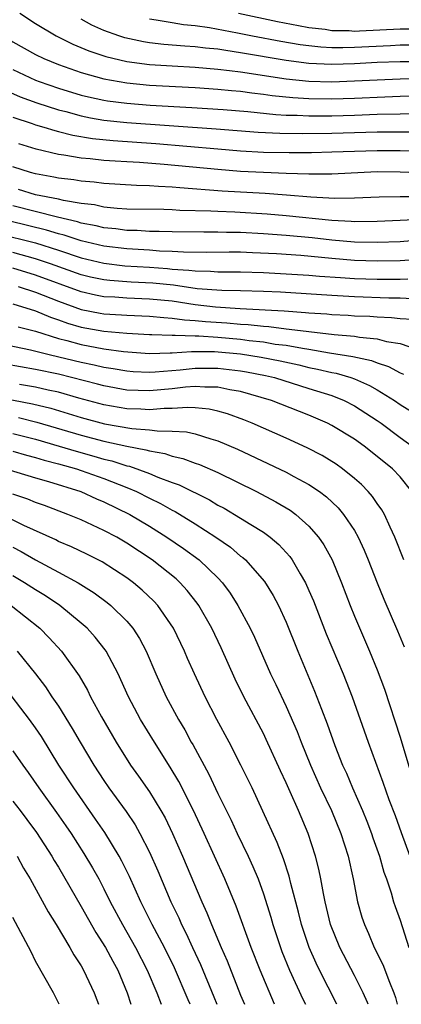
# Model space of a CAD drawing. Units: inches. Extents: x 2502000 to 2505000, y 1488000 to 1491000.
# Drawn here: x 2502056 to 2502089, y 1488000 to 1488086 of the extents above; entities that cross this region are included whole.
import ezdxf

# ---------------------------------------------------------------- set-up
doc = ezdxf.new("R2010")
doc.units = ezdxf.units.IN
doc.header["$MEASUREMENT"] = 0
doc.layers.add('LD25021488_2ft', color=224, linetype='Continuous')

msp = doc.modelspace()

# ---------------------------------------------------------------- linework, layer by layer
at = {"layer": 'LD25021488_2ft'}
for points, elevation in [([(2502051.414, 1488087), (2502054.163, 1488085), (2502055, 1488084.475), (2502057, 1488083.355), (2502057.724, 1488083), (2502059, 1488082.483), (2502061, 1488081.774), (2502063, 1488081.216), (2502065, 1488080.867), (2502067, 1488080.685), (2502071, 1488080.472), (2502073, 1488080.335), (2502074.201, 1488080.201), (2502075, 1488080.135), (2502075.988, 1488079.988), (2502077, 1488079.878), (2502077.764, 1488079.764), (2502079.581, 1488079.581), (2502081, 1488079.499), (2502083, 1488079.476), (2502085, 1488079.537), (2502087.652, 1488079.653), (2502089, 1488079.693), (2502091.733, 1488079.733)], 7888), ([(2502055.615, 1488087), (2502057, 1488086.091), (2502058.811, 1488085), (2502060.268, 1488084.268), (2502061.677, 1488083.678), (2502063.177, 1488083.177), (2502065, 1488082.753), (2502067, 1488082.488), (2502069, 1488082.359), (2502071, 1488082.254), (2502073, 1488082.087), (2502074.027, 1488081.973), (2502075, 1488081.838), (2502079, 1488081.229), (2502081, 1488081.026), (2502083, 1488080.974), (2502085, 1488081.039), (2502087, 1488081.147), (2502089, 1488081.216), (2502093, 1488081.258)], 7886), ([(2502093, 1488082.709), (2502089, 1488082.733), (2502087, 1488082.657), (2502085, 1488082.537), (2502083, 1488082.485), (2502081, 1488082.58), (2502079, 1488082.833), (2502075, 1488083.523), (2502073.702, 1488083.702), (2502073, 1488083.827), (2502071.925, 1488083.926), (2502071, 1488084.049), (2502070.098, 1488084.098), (2502068.245, 1488084.245), (2502067, 1488084.386), (2502066.464, 1488084.464), (2502064.824, 1488084.824), (2502064.293, 1488085), (2502063, 1488085.474), (2502061.944, 1488085.944), (2502061, 1488086.473)], 7884), ([(2502067, 1488086.491), (2502067.583, 1488086.417), (2502069, 1488086.159), (2502069.996, 1488085.996), (2502071, 1488085.906), (2502072.274, 1488085.726), (2502074.734, 1488085.266), (2502076.038, 1488085), (2502078.529, 1488084.529), (2502080.241, 1488084.241), (2502081, 1488084.143), (2502082.035, 1488084.034), (2502083, 1488083.983), (2502083.971, 1488083.971), (2502085, 1488083.995), (2502088.168, 1488084.168), (2502089, 1488084.199), (2502090.21, 1488084.21)], 7882), ([(2502074.811, 1488087), (2502078.25, 1488086.25), (2502080.083, 1488085.918), (2502081, 1488085.73), (2502082.423, 1488085.576), (2502083, 1488085.482), (2502084.538, 1488085.462), (2502085, 1488085.425), (2502085.428, 1488085.428), (2502089, 1488085.612), (2502090.377, 1488085.624)], 7880), ([(2502055, 1488082.057), (2502057, 1488081.116), (2502057.296, 1488081), (2502059, 1488080.414), (2502061, 1488079.809), (2502061.648, 1488079.648), (2502063, 1488079.354), (2502063.303, 1488079.303), (2502065, 1488079.086), (2502067.07, 1488078.929), (2502070.722, 1488078.721), (2502073.459, 1488078.542), (2502075.637, 1488078.363), (2502078.097, 1488078.097), (2502079, 1488078.053), (2502079.959, 1488078.041), (2502081, 1488077.982), (2502083, 1488077.984), (2502085, 1488078.038), (2502087, 1488078.113), (2502089, 1488078.158), (2502091.823, 1488078.177)], 7890), ([(2502054.264, 1488080.264), (2502055.647, 1488079.647), (2502057.115, 1488079.116), (2502059, 1488078.513), (2502059.649, 1488078.351), (2502061, 1488077.971), (2502061.802, 1488077.802), (2502063, 1488077.608), (2502065, 1488077.403), (2502072.842, 1488076.842), (2502076.554, 1488076.554), (2502078.451, 1488076.451), (2502080.422, 1488076.423), (2502083, 1488076.455), (2502087, 1488076.571), (2502088.591, 1488076.591), (2502090.581, 1488076.581)], 7892), ([(2502055, 1488077.866), (2502056.679, 1488077.321), (2502057, 1488077.204), (2502057.705, 1488077), (2502058.685, 1488076.685), (2502059, 1488076.615), (2502060.275, 1488076.275), (2502061.99, 1488075.99), (2502063.81, 1488075.81), (2502067.545, 1488075.545), (2502073, 1488075.078), (2502075, 1488074.92), (2502077, 1488074.8), (2502079.251, 1488074.749), (2502081.227, 1488074.773), (2502083, 1488074.817), (2502087, 1488074.948), (2502089, 1488074.931), (2502095.308, 1488074.692)], 7894), ([(2502092.884, 1488072.885), (2502089, 1488073.038), (2502087, 1488073.052), (2502083, 1488072.874), (2502081, 1488072.874), (2502079, 1488072.925), (2502077, 1488072.998), (2502075, 1488073.109), (2502073, 1488073.266), (2502068.288, 1488073.712), (2502066.121, 1488073.879), (2502065, 1488073.936), (2502063.985, 1488074.015), (2502063, 1488074.067), (2502061.797, 1488074.203), (2502061, 1488074.267), (2502059.468, 1488074.532), (2502059, 1488074.59), (2502057.048, 1488075.048), (2502055.511, 1488075.511)], 7896), ([(2502090.88, 1488070.88), (2502089, 1488070.878), (2502087.159, 1488070.841), (2502085, 1488070.743), (2502083.28, 1488070.72), (2502081.164, 1488070.836), (2502079.018, 1488071.018), (2502077.155, 1488071.155), (2502073.381, 1488071.382), (2502069.662, 1488071.662), (2502069, 1488071.733), (2502067.774, 1488071.774), (2502067, 1488071.841), (2502065.856, 1488071.856), (2502063, 1488072.028), (2502062.149, 1488072.149), (2502061, 1488072.242), (2502060.363, 1488072.363), (2502059, 1488072.514), (2502058.605, 1488072.605), (2502057, 1488072.879), (2502056.549, 1488073), (2502055, 1488073.495)], 7898), ([(2502090.888, 1488068.888), (2502089, 1488068.782), (2502087, 1488068.708), (2502085, 1488068.687), (2502084.713, 1488068.713), (2502083, 1488068.792), (2502079, 1488069.201), (2502077.34, 1488069.34), (2502074.483, 1488069.517), (2502073, 1488069.576), (2502072.381, 1488069.619), (2502069.673, 1488069.673), (2502069, 1488069.722), (2502068.253, 1488069.747), (2502065, 1488069.788), (2502064.162, 1488069.838), (2502063, 1488069.957), (2502062.155, 1488070.155), (2502061, 1488070.291), (2502059.453, 1488070.547), (2502059, 1488070.665), (2502057, 1488071.052), (2502055.507, 1488071.507)], 7900), ([(2502091, 1488067.087), (2502089, 1488066.931), (2502087, 1488066.873), (2502085, 1488066.907), (2502083, 1488067.074), (2502081.27, 1488067.27), (2502079, 1488067.48), (2502077, 1488067.624), (2502075, 1488067.732), (2502073.746, 1488067.746), (2502073, 1488067.775), (2502071.758, 1488067.758), (2502069, 1488067.793), (2502067.835, 1488067.835), (2502067, 1488067.839), (2502065.911, 1488067.911), (2502065, 1488067.926), (2502064.053, 1488068.053), (2502063, 1488068.143), (2502062.318, 1488068.318), (2502061, 1488068.561), (2502060.673, 1488068.673), (2502058.904, 1488069.096), (2502055, 1488070.078)], 7902), ([(2502091, 1488065.389), (2502089, 1488065.263), (2502087, 1488065.237), (2502085, 1488065.296), (2502083, 1488065.457), (2502080.29, 1488065.71), (2502078.144, 1488065.856), (2502076.032, 1488065.968), (2502075, 1488066.004), (2502073.985, 1488066.015), (2502072.004, 1488065.996), (2502069.991, 1488066.009), (2502069, 1488066.077), (2502067.889, 1488066.111), (2502067, 1488066.18), (2502065, 1488066.303), (2502063, 1488066.537), (2502061, 1488066.997), (2502059.509, 1488067.509), (2502059, 1488067.63), (2502057.958, 1488067.958), (2502054.728, 1488068.728)], 7904), ([(2502053.66, 1488067.66), (2502057, 1488066.826), (2502059, 1488066.192), (2502061, 1488065.517), (2502063, 1488065.043), (2502064.83, 1488064.83), (2502067, 1488064.692), (2502068.579, 1488064.579), (2502069, 1488064.536), (2502070.449, 1488064.449), (2502071, 1488064.363), (2502072.352, 1488064.352), (2502073, 1488064.296), (2502075, 1488064.293), (2502077, 1488064.229), (2502079, 1488064.125), (2502081, 1488064), (2502081.915, 1488063.915), (2502083.78, 1488063.78), (2502085, 1488063.71), (2502087, 1488063.65), (2502089, 1488063.645), (2502089.685, 1488063.684)], 7906), ([(2502090.07, 1488061.93), (2502089, 1488061.979), (2502088.011, 1488061.989), (2502085, 1488062.091), (2502083, 1488062.199), (2502078.491, 1488062.491), (2502077, 1488062.56), (2502075, 1488062.625), (2502073.354, 1488062.646), (2502071.19, 1488062.81), (2502069.114, 1488063.114), (2502067.297, 1488063.297), (2502065.385, 1488063.385), (2502063.52, 1488063.52), (2502063, 1488063.58), (2502061.828, 1488063.828), (2502061, 1488064.027), (2502058.304, 1488065), (2502057, 1488065.443), (2502055, 1488065.983)], 7908), ([(2502090.094, 1488060.094), (2502089, 1488060.153), (2502088.251, 1488060.251), (2502087, 1488060.303), (2502086.357, 1488060.357), (2502085, 1488060.405), (2502084.449, 1488060.449), (2502083, 1488060.517), (2502082.566, 1488060.566), (2502081, 1488060.664), (2502080.704, 1488060.703), (2502078.837, 1488060.837), (2502074.946, 1488061.054), (2502072.807, 1488061.193), (2502071, 1488061.407), (2502069, 1488061.702), (2502067, 1488061.898), (2502065, 1488061.974), (2502063.946, 1488062.054), (2502063, 1488062.104), (2502062.242, 1488062.243), (2502061, 1488062.519), (2502057, 1488064.007), (2502055, 1488064.6)], 7910), ([(2502055.474, 1488063), (2502057, 1488062.499), (2502059, 1488061.702), (2502060.986, 1488060.986), (2502062.666, 1488060.666), (2502063, 1488060.609), (2502064.526, 1488060.526), (2502065, 1488060.485), (2502067, 1488060.401), (2502068.267, 1488060.267), (2502069, 1488060.236), (2502070.067, 1488060.067), (2502071, 1488060.025), (2502071.921, 1488059.921), (2502073.802, 1488059.802), (2502075, 1488059.689), (2502075.657, 1488059.657), (2502077, 1488059.507), (2502077.479, 1488059.479), (2502079, 1488059.288), (2502079.27, 1488059.27), (2502081, 1488059.042), (2502083.211, 1488058.789), (2502085, 1488058.642), (2502085.447, 1488058.553), (2502087, 1488058.407), (2502087.825, 1488058.175), (2502089, 1488057.99), (2502090.542, 1488057.458)], 7912), ([(2502055, 1488061.477), (2502057, 1488060.873), (2502058.307, 1488060.307), (2502059, 1488060.085), (2502059.787, 1488059.787), (2502061, 1488059.435), (2502063, 1488059.085), (2502065, 1488058.912), (2502067, 1488058.791), (2502067.202, 1488058.798), (2502069, 1488058.72), (2502069.261, 1488058.739), (2502071, 1488058.66), (2502071.34, 1488058.66), (2502073, 1488058.548), (2502075, 1488058.369), (2502075.738, 1488058.262), (2502077, 1488058.131), (2502078.048, 1488057.952), (2502079, 1488057.84), (2502080.423, 1488057.577), (2502081, 1488057.504), (2502082.808, 1488057.192), (2502084.867, 1488056.867), (2502086.505, 1488056.505), (2502087, 1488056.296), (2502087.989, 1488055.989), (2502089, 1488055.427), (2502089.308, 1488055.308)], 7914), ([(2502055.461, 1488059.461), (2502057, 1488059.079), (2502059, 1488058.446), (2502059.738, 1488058.262), (2502061, 1488057.899), (2502063, 1488057.526), (2502064.711, 1488057.289), (2502067, 1488057.127), (2502068.81, 1488057.19), (2502069, 1488057.182), (2502070.697, 1488057.303), (2502071, 1488057.289), (2502072.71, 1488057.29), (2502075, 1488057.088), (2502076.798, 1488056.798), (2502078.469, 1488056.47), (2502080.117, 1488056.117), (2502081, 1488055.899), (2502081.759, 1488055.759), (2502083, 1488055.446), (2502083.382, 1488055.382), (2502084.67, 1488055), (2502085, 1488054.885), (2502086.322, 1488054.322), (2502087, 1488053.932), (2502088.508, 1488053), (2502089, 1488052.657), (2502090.019, 1488052.018)], 7916), ([(2502053, 1488058.179), (2502056.556, 1488057.444), (2502058.306, 1488057), (2502061, 1488056.359), (2502062.138, 1488056.138), (2502063, 1488055.925), (2502063.809, 1488055.809), (2502065, 1488055.591), (2502065.553, 1488055.553), (2502067, 1488055.49), (2502067.507, 1488055.507), (2502069.682, 1488055.682), (2502071, 1488055.823), (2502073, 1488055.834), (2502075, 1488055.604), (2502075.516, 1488055.516), (2502077.183, 1488055.183), (2502077.97, 1488055), (2502081, 1488054.062), (2502083, 1488053.424), (2502084.081, 1488053), (2502085, 1488052.531), (2502087, 1488051.247), (2502087.352, 1488051), (2502089, 1488049.762), (2502090.059, 1488049)], 7918), ([(2502090.045, 1488045), (2502089, 1488046.288), (2502088.329, 1488047), (2502087, 1488048.095), (2502085.838, 1488049), (2502085, 1488049.596), (2502083, 1488050.814), (2502082.624, 1488051), (2502081, 1488051.696), (2502077.7, 1488053), (2502075, 1488053.785), (2502074.061, 1488053.939), (2502073, 1488054.168), (2502071.846, 1488054.154), (2502071, 1488054.214), (2502070.159, 1488054.159), (2502069, 1488054.022), (2502067, 1488053.852), (2502065, 1488053.917), (2502063, 1488054.277), (2502062.434, 1488054.434), (2502059, 1488055.296), (2502057, 1488055.73), (2502053, 1488056.416)], 7920), ([(2502089.341, 1488039), (2502088.55, 1488041), (2502088.132, 1488041.868), (2502087.636, 1488043), (2502087.411, 1488043.411), (2502087, 1488043.968), (2502086.584, 1488044.584), (2502086.21, 1488045), (2502085.611, 1488045.611), (2502085, 1488046.141), (2502083.94, 1488047), (2502083.396, 1488047.396), (2502082.164, 1488048.164), (2502080.852, 1488048.851), (2502079, 1488049.688), (2502076.014, 1488051), (2502075.294, 1488051.294), (2502073.835, 1488051.835), (2502073, 1488052.062), (2502072.235, 1488052.234), (2502071, 1488052.342), (2502070.377, 1488052.377), (2502069, 1488052.281), (2502068.287, 1488052.287), (2502067, 1488052.179), (2502066.232, 1488052.232), (2502065, 1488052.261), (2502063, 1488052.602), (2502060.801, 1488053.199), (2502059, 1488053.713), (2502058.091, 1488053.909), (2502057, 1488054.176), (2502055.595, 1488054.405)], 7922), ([(2502053.352, 1488053.352), (2502056.715, 1488052.714), (2502058.32, 1488052.321), (2502059.862, 1488051.863), (2502061, 1488051.494), (2502063.049, 1488050.951), (2502065.455, 1488050.545), (2502067, 1488050.429), (2502067.678, 1488050.322), (2502069, 1488050.308), (2502070.237, 1488050.237), (2502071, 1488050.065), (2502072.371, 1488049.629), (2502073, 1488049.469), (2502074.718, 1488048.718), (2502079, 1488046.703), (2502079.666, 1488046.334), (2502081, 1488045.631), (2502081.928, 1488045), (2502082.541, 1488044.541), (2502083.569, 1488043.57), (2502084.045, 1488043), (2502085, 1488041.572), (2502085.331, 1488041), (2502085.859, 1488039.859), (2502086.211, 1488039), (2502086.987, 1488036.987), (2502087.564, 1488035.563), (2502088.788, 1488032.788), (2502089.371, 1488031.371)], 7924), ([(2502055.496, 1488051.496), (2502057.091, 1488051.091), (2502061, 1488049.94), (2502063, 1488049.424), (2502065, 1488048.994), (2502066.678, 1488048.678), (2502067, 1488048.566), (2502068.34, 1488048.341), (2502069, 1488048.104), (2502069.916, 1488047.916), (2502071, 1488047.507), (2502071.381, 1488047.38), (2502073, 1488046.671), (2502076.382, 1488045), (2502078.103, 1488044.103), (2502079.358, 1488043.358), (2502079.843, 1488043), (2502081, 1488041.973), (2502081.845, 1488041), (2502082.317, 1488040.317), (2502083.028, 1488039), (2502083.855, 1488037), (2502084.62, 1488035), (2502085, 1488034.067), (2502086.321, 1488031), (2502087, 1488029.358), (2502087.65, 1488027.649), (2502089, 1488023.45), (2502090.038, 1488020.038)], 7926), ([(2502055, 1488050.109), (2502057, 1488049.597), (2502059.057, 1488049), (2502060.544, 1488048.544), (2502062.122, 1488048.122), (2502063, 1488047.854), (2502063.7, 1488047.7), (2502065, 1488047.27), (2502065.227, 1488047.227), (2502067, 1488046.579), (2502067.737, 1488046.263), (2502069, 1488045.801), (2502069.598, 1488045.598), (2502072.263, 1488044.264), (2502073, 1488043.819), (2502073.542, 1488043.541), (2502075, 1488042.679), (2502075.895, 1488042.105), (2502077, 1488041.428), (2502077.596, 1488041), (2502078.362, 1488040.362), (2502079.312, 1488039.312), (2502079.525, 1488039), (2502080.222, 1488037.778), (2502080.695, 1488037), (2502081, 1488036.333), (2502081.401, 1488035.401), (2502082.525, 1488032.525), (2502084.003, 1488029), (2502084.783, 1488027), (2502085.508, 1488025), (2502086.211, 1488023), (2502087.496, 1488019.496), (2502088.029, 1488017.971), (2502088.567, 1488016.567), (2502089.092, 1488015.092), (2502089.875, 1488013)], 7928), ([(2502055, 1488048.553), (2502056.199, 1488048.199), (2502057, 1488047.997), (2502057.757, 1488047.757), (2502059, 1488047.445), (2502060.583, 1488047), (2502061, 1488046.861), (2502063, 1488046.139), (2502065, 1488045.354), (2502065.847, 1488045), (2502067, 1488044.419), (2502067.959, 1488043.958), (2502069, 1488043.365), (2502069.247, 1488043.247), (2502071, 1488042.172), (2502072.837, 1488041), (2502074.113, 1488040.113), (2502075, 1488039.345), (2502075.202, 1488039.202), (2502075.418, 1488039), (2502077.099, 1488037.099), (2502077.873, 1488035.873), (2502078.339, 1488035), (2502079, 1488033.544), (2502080.016, 1488031), (2502081.497, 1488027.497), (2502082.093, 1488025.907), (2502082.605, 1488024.605), (2502083.277, 1488022.723), (2502083.958, 1488021), (2502084.288, 1488020.288), (2502084.814, 1488019), (2502085.702, 1488017), (2502086.083, 1488016.082), (2502086.494, 1488015), (2502086.615, 1488014.615), (2502087.188, 1488013), (2502087.586, 1488011.585), (2502087.806, 1488011), (2502088.223, 1488009.777), (2502088.437, 1488009), (2502088.572, 1488008.572), (2502089, 1488007.384), (2502089.787, 1488005)], 7930), ([(2502054.371, 1488047), (2502057, 1488046.199), (2502058.121, 1488045.879), (2502060.96, 1488045), (2502062.356, 1488044.356), (2502063, 1488044.096), (2502065.256, 1488043), (2502067, 1488041.956), (2502068.528, 1488041), (2502069.997, 1488039.997), (2502071.358, 1488039), (2502073, 1488037.419), (2502073.399, 1488037), (2502074.079, 1488036.079), (2502074.767, 1488035), (2502075.837, 1488033), (2502076.215, 1488032.215), (2502077.628, 1488029), (2502078.083, 1488028.082), (2502079, 1488026.143), (2502079.953, 1488023.953), (2502080.316, 1488023), (2502081.139, 1488021), (2502082.028, 1488019), (2502082.969, 1488017), (2502083.802, 1488015), (2502084.445, 1488013), (2502084.893, 1488011), (2502085.275, 1488009), (2502085.657, 1488007.657), (2502085.868, 1488007), (2502086.229, 1488006.229), (2502086.734, 1488005), (2502087.485, 1488003.485), (2502088.061, 1488001.939), (2502088.457, 1488001), (2502088.6, 1488000.6), (2502088.761, 1488000)], 7932), ([(2502086.206, 1488000), (2502086.152, 1488000.152), (2502085.771, 1488001), (2502085, 1488002.535), (2502083.714, 1488005), (2502082.903, 1488007), (2502082.431, 1488009), (2502082.275, 1488009.725), (2502082.055, 1488011), (2502081.876, 1488011.875), (2502081.584, 1488013), (2502080.933, 1488015), (2502080.085, 1488017), (2502079.363, 1488018.637), (2502079, 1488019.443), (2502078.496, 1488020.496), (2502077.252, 1488023.252), (2502077, 1488023.767), (2502075.283, 1488027), (2502074.526, 1488028.526), (2502073.279, 1488031.279), (2502072.459, 1488033), (2502071.333, 1488035), (2502071.197, 1488035.197), (2502070.318, 1488036.318), (2502069.688, 1488037), (2502069.329, 1488037.329), (2502067.234, 1488039), (2502065, 1488040.486), (2502064.117, 1488041), (2502063, 1488041.599), (2502061, 1488042.522), (2502059.832, 1488043), (2502057.771, 1488043.771), (2502057, 1488044.033), (2502056.326, 1488044.326), (2502055, 1488044.777)], 7934), ([(2502083.459, 1488000), (2502081.931, 1488003), (2502081.625, 1488003.625), (2502081.013, 1488005), (2502080.345, 1488007), (2502080.085, 1488008.084), (2502079.407, 1488010.593), (2502079.255, 1488011.255), (2502078.757, 1488012.758), (2502078.205, 1488014.205), (2502076.96, 1488016.96), (2502076.001, 1488019), (2502075.031, 1488021), (2502073.993, 1488023), (2502072.912, 1488025), (2502071.875, 1488027), (2502070.942, 1488029), (2502070.344, 1488030.344), (2502070.069, 1488031), (2502069.104, 1488033), (2502067.74, 1488035), (2502067.389, 1488035.389), (2502066.363, 1488036.363), (2502065.604, 1488037), (2502065, 1488037.444), (2502062.827, 1488038.827), (2502061.498, 1488039.498), (2502060.154, 1488040.154), (2502059, 1488040.633), (2502058.761, 1488040.761), (2502055.964, 1488042.036), (2502054.027, 1488043)], 7936), ([(2502055, 1488040.11), (2502055.729, 1488039.729), (2502057, 1488039.008), (2502059, 1488037.942), (2502060.72, 1488037), (2502062.125, 1488036.125), (2502063.275, 1488035.275), (2502063.612, 1488035), (2502065, 1488033.641), (2502065.542, 1488033), (2502066.121, 1488032.121), (2502066.715, 1488031), (2502067.562, 1488029), (2502068.45, 1488027), (2502069.534, 1488025), (2502070.089, 1488024.089), (2502070.669, 1488023), (2502070.794, 1488022.794), (2502072.203, 1488020.203), (2502073, 1488018.494), (2502074.167, 1488016.167), (2502074.707, 1488015), (2502075.668, 1488013), (2502076.087, 1488012.087), (2502076.528, 1488011), (2502077, 1488009.701), (2502077.652, 1488007.652), (2502077.83, 1488007), (2502078.494, 1488005), (2502078.633, 1488004.633), (2502079.299, 1488003), (2502080.464, 1488000.464), (2502080.694, 1488000)], 7938), ([(2502077.972, 1488000), (2502076.708, 1488003), (2502075.916, 1488005), (2502074.608, 1488008.608), (2502073.615, 1488011), (2502071.802, 1488015), (2502070.867, 1488017), (2502069.561, 1488019.561), (2502068.818, 1488020.818), (2502067.433, 1488023), (2502066.21, 1488025), (2502065.156, 1488027), (2502064.492, 1488028.492), (2502064.245, 1488029), (2502063.194, 1488031), (2502063.118, 1488031.118), (2502062.233, 1488032.233), (2502061.526, 1488033), (2502061, 1488033.46), (2502059.135, 1488035), (2502057.861, 1488035.86), (2502057, 1488036.379), (2502056.025, 1488037), (2502055, 1488037.593)], 7940), ([(2502054.851, 1488035), (2502057.359, 1488033), (2502058.179, 1488032.179), (2502059.268, 1488031), (2502060.826, 1488028.826), (2502061.558, 1488027.558), (2502061.826, 1488027), (2502062.78, 1488025.22), (2502064.063, 1488023), (2502065.338, 1488021), (2502066.038, 1488020.038), (2502067, 1488018.643), (2502068.006, 1488017), (2502068.365, 1488016.365), (2502069.02, 1488015), (2502069.893, 1488013), (2502071.597, 1488009), (2502072.043, 1488008.043), (2502072.452, 1488007), (2502073.288, 1488005), (2502073.813, 1488003.813), (2502075, 1488000.807), (2502075.337, 1488000)], 7942), ([(2502055.365, 1488031), (2502056.973, 1488029), (2502057.864, 1488027.864), (2502058.429, 1488027), (2502059, 1488026.165), (2502060.214, 1488024.214), (2502060.9, 1488023), (2502062.099, 1488021), (2502063, 1488019.633), (2502063.44, 1488019), (2502064.936, 1488016.936), (2502065.743, 1488015.743), (2502066.16, 1488015), (2502067, 1488013.343), (2502067.719, 1488011.719), (2502068.88, 1488009), (2502069.575, 1488007.576), (2502069.822, 1488007), (2502070.226, 1488006.226), (2502070.772, 1488005), (2502071.48, 1488003.48), (2502072.65, 1488000.65), (2502072.908, 1488000)], 7944), ([(2502070.562, 1488000), (2502070.389, 1488000.39), (2502069.189, 1488003.189), (2502068.303, 1488005), (2502067.237, 1488007), (2502066.23, 1488009), (2502065.228, 1488011.228), (2502064.577, 1488012.577), (2502064.342, 1488013), (2502063.076, 1488015.077), (2502062.263, 1488016.264), (2502060.338, 1488019), (2502059.045, 1488021), (2502057.505, 1488023.505), (2502057, 1488024.255), (2502056.463, 1488025), (2502054.085, 1488028.084)], 7946), ([(2502055, 1488022.255), (2502055.868, 1488021), (2502056.35, 1488020.351), (2502057.268, 1488019), (2502058.837, 1488016.837), (2502059.664, 1488015.664), (2502060.114, 1488015), (2502061.241, 1488013.241), (2502061.992, 1488011.992), (2502062.535, 1488011), (2502063, 1488010.122), (2502063.556, 1488009), (2502064.622, 1488007), (2502065.773, 1488005), (2502066.803, 1488003), (2502067.647, 1488001), (2502068.016, 1488000.016), (2502068.024, 1488000)], 7948), ([(2502055, 1488017.83), (2502055.643, 1488017), (2502056.234, 1488016.234), (2502057.084, 1488015.084), (2502058.431, 1488013), (2502058.633, 1488012.634), (2502059, 1488012.041), (2502061, 1488008.591), (2502062.288, 1488006.289), (2502063.12, 1488005), (2502063.772, 1488003.772), (2502064.203, 1488003), (2502065.046, 1488001), (2502065.361, 1488000)], 7950), ([(2502055.379, 1488013), (2502055.94, 1488011.94), (2502056.503, 1488011), (2502058.105, 1488008.105), (2502058.808, 1488007), (2502059.988, 1488005), (2502060.344, 1488004.344), (2502061, 1488003.366), (2502061.208, 1488003), (2502062.145, 1488001), (2502062.379, 1488000.379), (2502062.511, 1488000)], 7952), ([(2502059.067, 1488000), (2502058.568, 1488001), (2502057, 1488003.775), (2502056.61, 1488004.609), (2502055, 1488007.631)], 7954)]:
    msp.add_lwpolyline(points, dxfattribs=dict(at, elevation=elevation))

doc.saveas('drawing.dxf')
